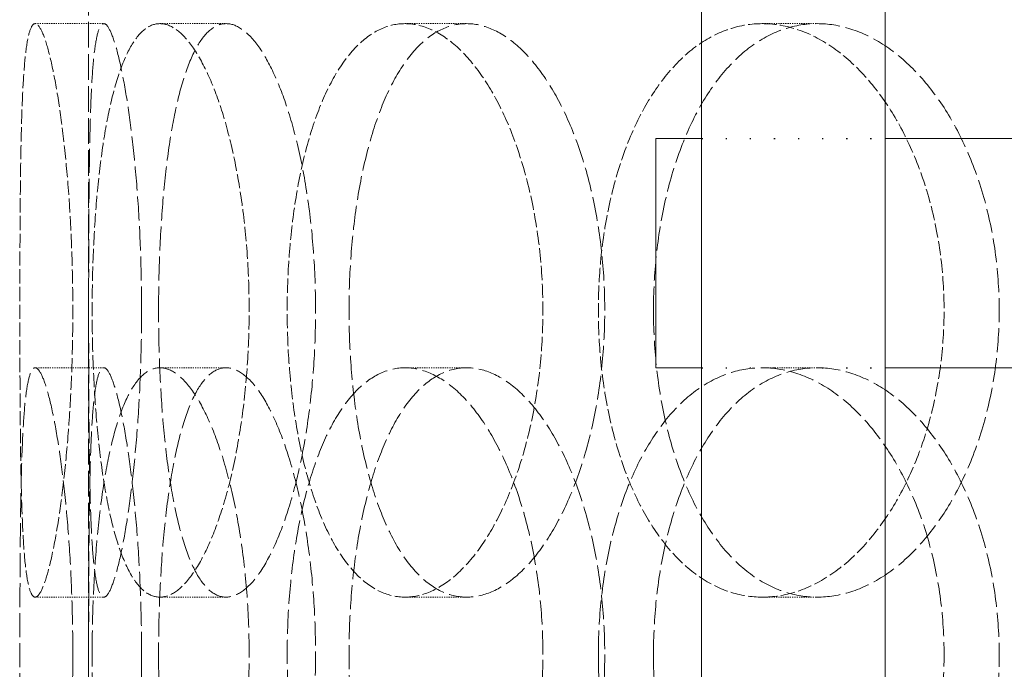
# Model space of a CAD drawing. Units: millimetres. Extents: x 3358 to 35751, y 11306 to 26324.
# Drawn here: x 5206 to 5291, y 21903 to 21960 of the extents above; entities that cross this region are included whole.
import ezdxf

# ---------------------------------------------------------------- set-up
doc = ezdxf.new("R2010")
doc.units = ezdxf.units.MM
doc.linetypes.add('DASHED', pattern=[0.2068, 0.1655, -0.0413])
doc.linetypes.add('GEN3', pattern=[3, 0, 2, -1])
doc.layers.add('3A', color=6, linetype='GEN3')
doc.layers.add('AM_8', color=1, linetype='Continuous', lineweight=25)
doc.layers.add('AM_oprema', color=1, linetype='Continuous', lineweight=0)
doc.layers.add('Hidden (ISO)', color=1, linetype='DASHED', lineweight=0, true_color=0xff0000)

# ---------------------------------------------------------------- blocks, each defined once
blk = doc.blocks.new('80')
for p, q in [((32019.496, 150.526), (32019.496, -1549.474)), ((32035.496, 150.526), (32035.496, -1549.474))]:
    blk.add_line(p, q)
at = {"ltscale": 0.5}
for p, q in [((32171.671, -384.474), (32035.496, -384.474)), ((32171.671, -404.474), (32035.496, -404.474))]:
    blk.add_line(p, q, dxfattribs=at)
blk.add_lwpolyline([(32019.496, -404.474), (32015.496, -404.474), (32015.496, -384.474), (32019.496, -384.474)], dxfattribs=at)
at = {"layer": '3A'}
for p, q in [((32019.496, -384.474), (32035.496, -384.474)), ((32019.496, -404.474), (32035.496, -404.474))]:
    blk.add_line(p, q, dxfattribs=at)
blk = doc.blocks.new('filter 80')
at = {"layer": 'Hidden (ISO)', "ltscale": 13.517672}
blk.add_line((48260.051, -24431.88), (48260.051, -23816.88), dxfattribs=at)
at = {"layer": 'Hidden (ISO)', "ltscale": 0.571033}
for p, q in [((48255.418, -23881.88), (48261.393, -23881.88)), ((48266.286, -23881.88), (48272.057, -23881.88)), ((48287.651, -23881.88), (48293.022, -23881.88)), ((48318.787, -23881.88), (48323.575, -23881.88)), ((48261.393, -23911.88), (48255.418, -23911.88)), ((48272.057, -23911.88), (48266.286, -23911.88)), ((48293.022, -23911.88), (48287.651, -23911.88)), ((48323.575, -23911.88), (48318.787, -23911.88)), ((48255.418, -23931.88), (48261.393, -23931.88)), ((48266.286, -23931.88), (48272.057, -23931.88)), ((48287.651, -23931.88), (48293.022, -23931.88)), ((48318.787, -23931.88), (48323.575, -23931.88))]:
    blk.add_line(p, q, dxfattribs=at)
at = {"layer": 'Hidden (ISO)', "ltscale": 7.478776}
for points, knots in [([(48255.418, -23881.88), (48255.274, -23881.88), (48255.136, -23882.03), (48254.886, -23882.663), (48254.774, -23883.146), (48254.582, -23884.421), (48254.501, -23885.216), (48254.367, -23887.051), (48254.315, -23888.093), (48254.232, -23890.312), (48254.199, -23891.565), (48254.148, -23894.295), (48254.13, -23895.771), (48254.104, -23898.851), (48254.096, -23900.456), (48254.086, -23903.686), (48254.084, -23905.31), (48254.084, -23908.45), (48254.086, -23910.074), (48254.096, -23913.303), (48254.104, -23914.909), (48254.13, -23917.988), (48254.148, -23919.465), (48254.199, -23922.194), (48254.232, -23923.448), (48254.315, -23925.667), (48254.367, -23926.708), (48254.501, -23928.544), (48254.582, -23929.338), (48254.774, -23930.614), (48254.886, -23931.096), (48255.136, -23931.729), (48255.274, -23931.88), (48255.418, -23931.88)], [3.76851, 3.76851, 3.76851, 3.76851, 4.239573, 4.239573, 4.710636, 4.710636, 5.1817, 5.1817, 5.652763, 5.652763, 6.123827, 6.123827, 6.594891, 6.594891, 7.065955, 7.065955, 7.537019, 7.537019, 8.008083, 8.008083, 8.479147, 8.479147, 8.950211, 8.950211, 9.421275, 9.421275, 9.892339, 9.892339, 10.363402, 10.363402, 10.834465, 10.834465, 11.305529, 11.305529, 11.305529, 11.305529]), ([(48255.418, -23931.88), (48255.563, -23931.88), (48255.725, -23931.729), (48256.071, -23931.096), (48256.256, -23930.614), (48256.632, -23929.338), (48256.823, -23928.544), (48257.193, -23926.708), (48257.372, -23925.667), (48257.699, -23923.448), (48257.858, -23922.194), (48258.146, -23919.465), (48258.274, -23917.988), (48258.484, -23914.909), (48258.565, -23913.303), (48258.672, -23910.074), (48258.698, -23908.45), (48258.698, -23906.88), (48258.698, -23905.31), (48258.672, -23903.686), (48258.565, -23900.456), (48258.484, -23898.851), (48258.274, -23895.771), (48258.146, -23894.295), (48257.858, -23891.565), (48257.699, -23890.312), (48257.372, -23888.093), (48257.193, -23887.051), (48256.823, -23885.216), (48256.632, -23884.421), (48256.256, -23883.146), (48256.071, -23882.663), (48255.725, -23882.03), (48255.563, -23881.88), (48255.418, -23881.88)], [11.305529, 11.305529, 11.305529, 11.305529, 11.776592, 11.776592, 12.247656, 12.247656, 12.718719, 12.718719, 13.189782, 13.189782, 13.660846, 13.660846, 14.13191, 14.13191, 14.602974, 14.602974, 15.074038, 15.074038, 15.074038, 15.545102, 15.545102, 16.016166, 16.016166, 16.48723, 16.48723, 16.958294, 16.958294, 17.429358, 17.429358, 17.900421, 17.900421, 18.371485, 18.371485, 18.842548, 18.842548, 18.842548, 18.842548]), ([(48266.286, -23931.88), (48265.856, -23931.88), (48265.424, -23931.729), (48264.586, -23931.096), (48264.182, -23930.614), (48263.428, -23929.338), (48263.077, -23928.544), (48262.444, -23926.708), (48262.162, -23925.667), (48261.673, -23923.448), (48261.449, -23922.194), (48261.061, -23919.465), (48260.897, -23917.988), (48260.637, -23914.909), (48260.54, -23913.303), (48260.414, -23910.074), (48260.384, -23908.45), (48260.384, -23906.88), (48260.384, -23905.31), (48260.414, -23903.686), (48260.54, -23900.456), (48260.637, -23898.851), (48260.897, -23895.771), (48261.061, -23894.295), (48261.449, -23891.565), (48261.673, -23890.312), (48262.162, -23888.093), (48262.444, -23887.051), (48263.077, -23885.216), (48263.428, -23884.421), (48264.182, -23883.146), (48264.586, -23882.663), (48265.424, -23882.03), (48265.856, -23881.88), (48266.286, -23881.88)], [11.305529, 11.305529, 11.305529, 11.305529, 11.776592, 11.776592, 12.247656, 12.247656, 12.718719, 12.718719, 13.189782, 13.189782, 13.660846, 13.660846, 14.13191, 14.13191, 14.602974, 14.602974, 15.074038, 15.074038, 15.074038, 15.545102, 15.545102, 16.016166, 16.016166, 16.48723, 16.48723, 16.958294, 16.958294, 17.429358, 17.429358, 17.900421, 17.900421, 18.371485, 18.371485, 18.842548, 18.842548, 18.842548, 18.842548]), ([(48266.286, -23881.88), (48266.716, -23881.88), (48267.172, -23882.03), (48268.102, -23882.663), (48268.577, -23883.146), (48269.508, -23884.421), (48269.965, -23885.216), (48270.827, -23887.051), (48271.231, -23888.093), (48271.956, -23890.312), (48272.302, -23891.565), (48272.919, -23894.295), (48273.189, -23895.771), (48273.627, -23898.851), (48273.794, -23900.456), (48274.014, -23903.686), (48274.067, -23905.31), (48274.067, -23908.45), (48274.014, -23910.074), (48273.794, -23913.303), (48273.627, -23914.909), (48273.189, -23917.988), (48272.919, -23919.465), (48272.302, -23922.194), (48271.956, -23923.448), (48271.231, -23925.667), (48270.827, -23926.708), (48269.965, -23928.544), (48269.508, -23929.338), (48268.577, -23930.614), (48268.102, -23931.096), (48267.172, -23931.729), (48266.716, -23931.88), (48266.286, -23931.88)], [3.76851, 3.76851, 3.76851, 3.76851, 4.239573, 4.239573, 4.710636, 4.710636, 5.1817, 5.1817, 5.652763, 5.652763, 6.123827, 6.123827, 6.594891, 6.594891, 7.065955, 7.065955, 7.537019, 7.537019, 8.008083, 8.008083, 8.479147, 8.479147, 8.950211, 8.950211, 9.421275, 9.421275, 9.892339, 9.892339, 10.363402, 10.363402, 10.834465, 10.834465, 11.305529, 11.305529, 11.305529, 11.305529]), ([(48287.651, -23881.88), (48286.952, -23881.88), (48286.238, -23882.03), (48284.842, -23882.663), (48284.159, -23883.146), (48282.869, -23884.421), (48282.261, -23885.216), (48281.15, -23887.051), (48280.648, -23888.093), (48279.769, -23890.312), (48279.362, -23891.565), (48278.65, -23894.295), (48278.346, -23895.771), (48277.859, -23898.851), (48277.677, -23900.456), (48277.438, -23903.686), (48277.382, -23905.31), (48277.382, -23908.45), (48277.438, -23910.074), (48277.677, -23913.303), (48277.859, -23914.909), (48278.346, -23917.988), (48278.65, -23919.465), (48279.362, -23922.194), (48279.769, -23923.448), (48280.648, -23925.667), (48281.15, -23926.708), (48282.261, -23928.544), (48282.869, -23929.338), (48284.159, -23930.614), (48284.842, -23931.096), (48286.238, -23931.729), (48286.952, -23931.88), (48287.651, -23931.88)], [3.76851, 3.76851, 3.76851, 3.76851, 4.239573, 4.239573, 4.710636, 4.710636, 5.1817, 5.1817, 5.652763, 5.652763, 6.123827, 6.123827, 6.594891, 6.594891, 7.065955, 7.065955, 7.537019, 7.537019, 8.008083, 8.008083, 8.479147, 8.479147, 8.950211, 8.950211, 9.421275, 9.421275, 9.892339, 9.892339, 10.363402, 10.363402, 10.834465, 10.834465, 11.305529, 11.305529, 11.305529, 11.305529]), ([(48287.651, -23931.88), (48288.351, -23931.88), (48289.086, -23931.729), (48290.569, -23931.096), (48291.317, -23930.614), (48292.772, -23929.338), (48293.48, -23928.544), (48294.803, -23926.708), (48295.418, -23925.667), (48296.517, -23923.448), (48297.038, -23922.194), (48297.963, -23919.465), (48298.367, -23917.988), (48299.018, -23914.909), (48299.266, -23913.303), (48299.591, -23910.074), (48299.669, -23908.45), (48299.669, -23906.88), (48299.669, -23905.31), (48299.591, -23903.686), (48299.266, -23900.456), (48299.018, -23898.851), (48298.367, -23895.771), (48297.963, -23894.295), (48297.038, -23891.565), (48296.517, -23890.312), (48295.418, -23888.093), (48294.803, -23887.051), (48293.48, -23885.216), (48292.772, -23884.421), (48291.317, -23883.146), (48290.569, -23882.663), (48289.086, -23882.03), (48288.351, -23881.88), (48287.651, -23881.88)], [11.305529, 11.305529, 11.305529, 11.305529, 11.776592, 11.776592, 12.247656, 12.247656, 12.718719, 12.718719, 13.189782, 13.189782, 13.660846, 13.660846, 14.13191, 14.13191, 14.602974, 14.602974, 15.074038, 15.074038, 15.074038, 15.545102, 15.545102, 16.016166, 16.016166, 16.48723, 16.48723, 16.958294, 16.958294, 17.429358, 17.429358, 17.900421, 17.900421, 18.371485, 18.371485, 18.842548, 18.842548, 18.842548, 18.842548]), ([(48318.787, -23931.88), (48317.84, -23931.88), (48316.871, -23931.729), (48314.964, -23931.096), (48314.025, -23930.614), (48312.243, -23929.338), (48311.398, -23928.544), (48309.847, -23926.708), (48309.143, -23925.667), (48307.903, -23923.448), (48307.326, -23922.194), (48306.315, -23919.465), (48305.881, -23917.988), (48305.185, -23914.909), (48304.924, -23913.303), (48304.581, -23910.074), (48304.5, -23908.45), (48304.5, -23906.88), (48304.5, -23905.31), (48304.581, -23903.686), (48304.924, -23900.456), (48305.185, -23898.851), (48305.881, -23895.771), (48306.315, -23894.295), (48307.326, -23891.565), (48307.903, -23890.312), (48309.143, -23888.093), (48309.847, -23887.051), (48311.398, -23885.216), (48312.243, -23884.421), (48314.025, -23883.146), (48314.964, -23882.663), (48316.871, -23882.03), (48317.84, -23881.88), (48318.787, -23881.88)], [11.305529, 11.305529, 11.305529, 11.305529, 11.776592, 11.776592, 12.247656, 12.247656, 12.718719, 12.718719, 13.189782, 13.189782, 13.660846, 13.660846, 14.13191, 14.13191, 14.602974, 14.602974, 15.074038, 15.074038, 15.074038, 15.545102, 15.545102, 16.016166, 16.016166, 16.48723, 16.48723, 16.958294, 16.958294, 17.429358, 17.429358, 17.900421, 17.900421, 18.371485, 18.371485, 18.842548, 18.842548, 18.842548, 18.842548]), ([(48318.787, -23881.88), (48319.733, -23881.88), (48320.721, -23882.03), (48322.706, -23882.663), (48323.703, -23883.146), (48325.632, -23884.421), (48326.566, -23885.216), (48328.306, -23887.051), (48329.112, -23888.093), (48330.547, -23890.312), (48331.225, -23891.565), (48332.426, -23894.295), (48332.949, -23895.771), (48333.792, -23898.851), (48334.112, -23900.456), (48334.532, -23903.686), (48334.632, -23905.31), (48334.632, -23908.45), (48334.532, -23910.074), (48334.112, -23913.303), (48333.792, -23914.909), (48332.949, -23917.988), (48332.426, -23919.465), (48331.225, -23922.194), (48330.547, -23923.448), (48329.112, -23925.667), (48328.306, -23926.708), (48326.566, -23928.544), (48325.632, -23929.338), (48323.703, -23930.614), (48322.706, -23931.096), (48320.721, -23931.729), (48319.733, -23931.88), (48318.787, -23931.88)], [3.76851, 3.76851, 3.76851, 3.76851, 4.239573, 4.239573, 4.710636, 4.710636, 5.1817, 5.1817, 5.652763, 5.652763, 6.123827, 6.123827, 6.594891, 6.594891, 7.065955, 7.065955, 7.537019, 7.537019, 8.008083, 8.008083, 8.479147, 8.479147, 8.950211, 8.950211, 9.421275, 9.421275, 9.892339, 9.892339, 10.363402, 10.363402, 10.834465, 10.834465, 11.305529, 11.305529, 11.305529, 11.305529])]:
    blk.add_open_spline(points, degree=3, knots=knots, dxfattribs=at)
at = {"layer": 'Hidden (ISO)', "ltscale": 12.664417}
for points in [[(48264.691, -23906.88), (48264.691, -23908.45), (48264.665, -23910.074), (48264.557, -23913.303), (48264.475, -23914.909), (48264.264, -23917.988), (48264.134, -23919.465), (48263.844, -23922.194), (48263.684, -23923.448), (48263.354, -23925.667), (48263.174, -23926.708), (48262.802, -23928.544), (48262.61, -23929.338), (48262.232, -23930.614), (48262.047, -23931.096), (48261.7, -23931.729), (48261.538, -23931.88), (48261.248, -23931.88), (48261.11, -23931.729), (48260.861, -23931.096), (48260.75, -23930.614), (48260.56, -23929.338), (48260.48, -23928.544), (48260.348, -23926.708), (48260.297, -23925.667), (48260.217, -23923.448), (48260.185, -23922.194), (48260.136, -23919.465), (48260.119, -23917.988), (48260.095, -23914.909), (48260.088, -23913.303), (48260.079, -23910.074), (48260.077, -23908.45), (48260.077, -23905.31), (48260.079, -23903.686), (48260.088, -23900.456), (48260.095, -23898.851), (48260.119, -23895.771), (48260.136, -23894.295), (48260.185, -23891.565), (48260.217, -23890.312), (48260.297, -23888.093), (48260.348, -23887.051), (48260.48, -23885.216), (48260.56, -23884.421), (48260.75, -23883.146), (48260.861, -23882.663), (48261.11, -23882.03), (48261.248, -23881.88), (48261.538, -23881.88), (48261.7, -23882.03), (48262.047, -23882.663), (48262.232, -23883.146), (48262.61, -23884.421), (48262.802, -23885.216), (48263.174, -23887.051), (48263.354, -23888.093), (48263.684, -23890.312), (48263.844, -23891.565), (48264.134, -23894.295), (48264.264, -23895.771), (48264.475, -23898.851), (48264.557, -23900.456), (48264.665, -23903.686), (48264.691, -23905.31), (48264.691, -23906.88)], [(48266.173, -23906.88), (48266.173, -23908.45), (48266.202, -23910.074), (48266.328, -23913.303), (48266.424, -23914.909), (48266.683, -23917.988), (48266.846, -23919.465), (48267.231, -23922.194), (48267.454, -23923.448), (48267.941, -23925.667), (48268.222, -23926.708), (48268.853, -23928.544), (48269.202, -23929.338), (48269.955, -23930.614), (48270.358, -23931.096), (48271.195, -23931.729), (48271.627, -23931.88), (48272.487, -23931.88), (48272.943, -23931.729), (48273.874, -23931.096), (48274.349, -23930.614), (48275.282, -23929.338), (48275.741, -23928.544), (48276.604, -23926.708), (48277.009, -23925.667), (48277.737, -23923.448), (48278.084, -23922.194), (48278.703, -23919.465), (48278.975, -23917.988), (48279.414, -23914.909), (48279.582, -23913.303), (48279.803, -23910.074), (48279.856, -23908.45), (48279.856, -23905.31), (48279.803, -23903.686), (48279.582, -23900.456), (48279.414, -23898.851), (48278.975, -23895.771), (48278.703, -23894.295), (48278.084, -23891.565), (48277.737, -23890.312), (48277.009, -23888.093), (48276.604, -23887.051), (48275.741, -23885.216), (48275.282, -23884.421), (48274.349, -23883.146), (48273.874, -23882.663), (48272.943, -23882.03), (48272.487, -23881.88), (48271.627, -23881.88), (48271.195, -23882.03), (48270.358, -23882.663), (48269.955, -23883.146), (48269.202, -23884.421), (48268.853, -23885.216), (48268.222, -23887.051), (48267.941, -23888.093), (48267.454, -23890.312), (48267.231, -23891.565), (48266.846, -23894.295), (48266.683, -23895.771), (48266.424, -23898.851), (48266.328, -23900.456), (48266.202, -23903.686), (48266.173, -23905.31), (48266.173, -23906.88)], [(48305.057, -23906.88), (48305.057, -23908.45), (48304.979, -23910.074), (48304.652, -23913.303), (48304.404, -23914.909), (48303.751, -23917.988), (48303.346, -23919.465), (48302.42, -23922.194), (48301.898, -23923.448), (48300.797, -23925.667), (48300.18, -23926.708), (48298.855, -23928.544), (48298.146, -23929.338), (48296.69, -23930.614), (48295.941, -23931.096), (48294.457, -23931.729), (48293.722, -23931.88), (48292.322, -23931.88), (48291.61, -23931.729), (48290.214, -23931.096), (48289.532, -23930.614), (48288.243, -23929.338), (48287.636, -23928.544), (48286.527, -23926.708), (48286.026, -23925.667), (48285.149, -23923.448), (48284.743, -23922.194), (48284.033, -23919.465), (48283.73, -23917.988), (48283.245, -23914.909), (48283.064, -23913.303), (48282.826, -23910.074), (48282.77, -23908.45), (48282.77, -23905.31), (48282.826, -23903.686), (48283.064, -23900.456), (48283.245, -23898.851), (48283.73, -23895.771), (48284.033, -23894.295), (48284.743, -23891.565), (48285.149, -23890.312), (48286.026, -23888.093), (48286.527, -23887.051), (48287.636, -23885.216), (48288.243, -23884.421), (48289.532, -23883.146), (48290.214, -23882.663), (48291.61, -23882.03), (48292.322, -23881.88), (48293.722, -23881.88), (48294.457, -23882.03), (48295.941, -23882.663), (48296.69, -23883.146), (48298.146, -23884.421), (48298.855, -23885.216), (48300.18, -23887.051), (48300.797, -23888.093), (48301.898, -23890.312), (48302.42, -23891.565), (48303.346, -23894.295), (48303.751, -23895.771), (48304.404, -23898.851), (48304.652, -23900.456), (48304.979, -23903.686), (48305.057, -23905.31), (48305.057, -23906.88)], [(48309.303, -23906.88), (48309.303, -23908.45), (48309.384, -23910.074), (48309.726, -23913.303), (48309.987, -23914.909), (48310.681, -23917.988), (48311.114, -23919.465), (48312.124, -23922.194), (48312.7, -23923.448), (48313.937, -23925.667), (48314.641, -23926.708), (48316.189, -23928.544), (48317.034, -23929.338), (48318.815, -23930.614), (48319.753, -23931.096), (48321.66, -23931.729), (48322.629, -23931.88), (48324.521, -23931.88), (48325.509, -23931.729), (48327.495, -23931.096), (48328.492, -23930.614), (48330.423, -23929.338), (48331.358, -23928.544), (48333.099, -23926.708), (48333.906, -23925.667), (48335.343, -23923.448), (48336.022, -23922.194), (48337.225, -23919.465), (48337.749, -23917.988), (48338.593, -23914.909), (48338.914, -23913.303), (48339.335, -23910.074), (48339.435, -23908.45), (48339.435, -23905.31), (48339.335, -23903.686), (48338.914, -23900.456), (48338.593, -23898.851), (48337.749, -23895.771), (48337.225, -23894.295), (48336.022, -23891.565), (48335.343, -23890.312), (48333.906, -23888.093), (48333.099, -23887.051), (48331.358, -23885.216), (48330.423, -23884.421), (48328.492, -23883.146), (48327.495, -23882.663), (48325.509, -23882.03), (48324.521, -23881.88), (48322.629, -23881.88), (48321.66, -23882.03), (48319.753, -23882.663), (48318.815, -23883.146), (48317.034, -23884.421), (48316.189, -23885.216), (48314.641, -23887.051), (48313.937, -23888.093), (48312.7, -23890.312), (48312.124, -23891.565), (48311.114, -23894.295), (48310.681, -23895.771), (48309.987, -23898.851), (48309.726, -23900.456), (48309.384, -23903.686), (48309.303, -23905.31), (48309.303, -23906.88)], [(48264.691, -23936.88), (48264.691, -23935.31), (48264.665, -23933.686), (48264.557, -23930.456), (48264.475, -23928.851), (48264.264, -23925.771), (48264.134, -23924.295), (48263.844, -23921.565), (48263.684, -23920.312), (48263.354, -23918.093), (48263.174, -23917.051), (48262.802, -23915.216), (48262.61, -23914.421), (48262.232, -23913.146), (48262.047, -23912.663), (48261.7, -23912.03), (48261.538, -23911.88), (48261.248, -23911.88), (48261.11, -23912.03), (48260.861, -23912.663), (48260.75, -23913.146), (48260.56, -23914.421), (48260.48, -23915.216), (48260.348, -23917.051), (48260.297, -23918.093), (48260.217, -23920.312), (48260.185, -23921.565), (48260.136, -23924.295), (48260.119, -23925.771), (48260.095, -23928.851), (48260.088, -23930.456), (48260.079, -23933.686), (48260.077, -23935.31), (48260.077, -23938.45), (48260.079, -23940.074), (48260.088, -23943.303), (48260.095, -23944.909), (48260.119, -23947.988), (48260.136, -23949.465), (48260.185, -23952.194), (48260.217, -23953.448), (48260.297, -23955.667), (48260.348, -23956.708), (48260.48, -23958.544), (48260.56, -23959.338), (48260.75, -23960.614), (48260.861, -23961.096), (48261.11, -23961.729), (48261.248, -23961.88), (48261.538, -23961.88), (48261.7, -23961.729), (48262.047, -23961.096), (48262.232, -23960.614), (48262.61, -23959.338), (48262.802, -23958.544), (48263.174, -23956.708), (48263.354, -23955.667), (48263.684, -23953.448), (48263.844, -23952.194), (48264.134, -23949.465), (48264.264, -23947.988), (48264.475, -23944.909), (48264.557, -23943.303), (48264.665, -23940.074), (48264.691, -23938.45), (48264.691, -23936.88)], [(48266.173, -23936.88), (48266.173, -23935.31), (48266.202, -23933.686), (48266.328, -23930.456), (48266.424, -23928.851), (48266.683, -23925.771), (48266.846, -23924.295), (48267.231, -23921.565), (48267.454, -23920.312), (48267.941, -23918.093), (48268.222, -23917.051), (48268.853, -23915.216), (48269.202, -23914.421), (48269.955, -23913.146), (48270.358, -23912.663), (48271.195, -23912.03), (48271.627, -23911.88), (48272.487, -23911.88), (48272.943, -23912.03), (48273.874, -23912.663), (48274.349, -23913.146), (48275.282, -23914.421), (48275.741, -23915.216), (48276.604, -23917.051), (48277.009, -23918.093), (48277.737, -23920.312), (48278.084, -23921.565), (48278.703, -23924.295), (48278.975, -23925.771), (48279.414, -23928.851), (48279.582, -23930.456), (48279.803, -23933.686), (48279.856, -23935.31), (48279.856, -23938.45), (48279.803, -23940.074), (48279.582, -23943.303), (48279.414, -23944.909), (48278.975, -23947.988), (48278.703, -23949.465), (48278.084, -23952.194), (48277.737, -23953.448), (48277.009, -23955.667), (48276.604, -23956.708), (48275.741, -23958.544), (48275.282, -23959.338), (48274.349, -23960.614), (48273.874, -23961.096), (48272.943, -23961.729), (48272.487, -23961.88), (48271.627, -23961.88), (48271.195, -23961.729), (48270.358, -23961.096), (48269.955, -23960.614), (48269.202, -23959.338), (48268.853, -23958.544), (48268.222, -23956.708), (48267.941, -23955.667), (48267.454, -23953.448), (48267.231, -23952.194), (48266.846, -23949.465), (48266.683, -23947.988), (48266.424, -23944.909), (48266.328, -23943.303), (48266.202, -23940.074), (48266.173, -23938.45), (48266.173, -23936.88)], [(48305.057, -23936.88), (48305.057, -23935.31), (48304.979, -23933.686), (48304.652, -23930.456), (48304.404, -23928.851), (48303.751, -23925.771), (48303.346, -23924.295), (48302.42, -23921.565), (48301.898, -23920.312), (48300.797, -23918.093), (48300.18, -23917.051), (48298.855, -23915.216), (48298.146, -23914.421), (48296.69, -23913.146), (48295.941, -23912.663), (48294.457, -23912.03), (48293.722, -23911.88), (48292.322, -23911.88), (48291.61, -23912.03), (48290.214, -23912.663), (48289.532, -23913.146), (48288.243, -23914.421), (48287.636, -23915.216), (48286.527, -23917.051), (48286.026, -23918.093), (48285.149, -23920.312), (48284.743, -23921.565), (48284.033, -23924.295), (48283.73, -23925.771), (48283.245, -23928.851), (48283.064, -23930.456), (48282.826, -23933.686), (48282.77, -23935.31), (48282.77, -23938.45), (48282.826, -23940.074), (48283.064, -23943.303), (48283.245, -23944.909), (48283.73, -23947.988), (48284.033, -23949.465), (48284.743, -23952.194), (48285.149, -23953.448), (48286.026, -23955.667), (48286.527, -23956.708), (48287.636, -23958.544), (48288.243, -23959.338), (48289.532, -23960.614), (48290.214, -23961.096), (48291.61, -23961.729), (48292.322, -23961.88), (48293.722, -23961.88), (48294.457, -23961.729), (48295.941, -23961.096), (48296.69, -23960.614), (48298.146, -23959.338), (48298.855, -23958.544), (48300.18, -23956.708), (48300.797, -23955.667), (48301.898, -23953.448), (48302.42, -23952.194), (48303.346, -23949.465), (48303.751, -23947.988), (48304.404, -23944.909), (48304.652, -23943.303), (48304.979, -23940.074), (48305.057, -23938.45), (48305.057, -23936.88)], [(48309.303, -23936.88), (48309.303, -23935.31), (48309.384, -23933.686), (48309.726, -23930.456), (48309.987, -23928.851), (48310.681, -23925.771), (48311.114, -23924.295), (48312.124, -23921.565), (48312.7, -23920.312), (48313.937, -23918.093), (48314.641, -23917.051), (48316.189, -23915.216), (48317.034, -23914.421), (48318.815, -23913.146), (48319.753, -23912.663), (48321.66, -23912.03), (48322.629, -23911.88), (48324.521, -23911.88), (48325.509, -23912.03), (48327.495, -23912.663), (48328.492, -23913.146), (48330.423, -23914.421), (48331.358, -23915.216), (48333.099, -23917.051), (48333.906, -23918.093), (48335.343, -23920.312), (48336.022, -23921.565), (48337.225, -23924.295), (48337.749, -23925.771), (48338.593, -23928.851), (48338.914, -23930.456), (48339.335, -23933.686), (48339.435, -23935.31), (48339.435, -23938.45), (48339.335, -23940.074), (48338.914, -23943.303), (48338.593, -23944.909), (48337.749, -23947.988), (48337.225, -23949.465), (48336.022, -23952.194), (48335.343, -23953.448), (48333.906, -23955.667), (48333.099, -23956.708), (48331.358, -23958.544), (48330.423, -23959.338), (48328.492, -23960.614), (48327.495, -23961.096), (48325.509, -23961.729), (48324.521, -23961.88), (48322.629, -23961.88), (48321.66, -23961.729), (48319.753, -23961.096), (48318.815, -23960.614), (48317.034, -23959.338), (48316.189, -23958.544), (48314.641, -23956.708), (48313.937, -23955.667), (48312.7, -23953.448), (48312.124, -23952.194), (48311.114, -23949.465), (48310.681, -23947.988), (48309.987, -23944.909), (48309.726, -23943.303), (48309.384, -23940.074), (48309.303, -23938.45), (48309.303, -23936.88)]]:
    blk.add_open_spline(points, degree=3, knots=[0, 0, 0, 0, 0.471072, 0.471072, 0.942144, 0.942144, 1.413216, 1.413216, 1.884288, 1.884288, 2.355359, 2.355359, 2.82643, 2.82643, 3.297502, 3.297502, 3.768573, 3.768573, 4.239644, 4.239644, 4.710716, 4.710716, 5.181787, 5.181787, 5.652858, 5.652858, 6.12393, 6.12393, 6.595002, 6.595002, 7.066074, 7.066074, 7.537146, 7.537146, 8.008218, 8.008218, 8.47929, 8.47929, 8.950362, 8.950362, 9.421434, 9.421434, 9.892505, 9.892505, 10.363577, 10.363577, 10.834648, 10.834648, 11.305719, 11.305719, 11.776791, 11.776791, 12.247862, 12.247862, 12.718933, 12.718933, 13.190005, 13.190005, 13.661076, 13.661076, 14.132148, 14.132148, 14.60322, 14.60322, 15.074292, 15.074292, 15.074292, 15.074292], dxfattribs=at)
at = {"layer": 'Hidden (ISO)', "ltscale": 12.66423}
for points in [[(48258.698, -23936.88), (48258.698, -23938.45), (48258.672, -23940.074), (48258.565, -23943.303), (48258.484, -23944.909), (48258.274, -23947.988), (48258.146, -23949.465), (48257.858, -23952.194), (48257.699, -23953.448), (48257.372, -23955.667), (48257.193, -23956.708), (48256.823, -23958.544), (48256.632, -23959.338), (48256.256, -23960.614), (48256.071, -23961.096), (48255.725, -23961.729), (48255.563, -23961.88), (48255.274, -23961.88), (48255.136, -23961.729), (48254.886, -23961.096), (48254.774, -23960.614), (48254.582, -23959.338), (48254.501, -23958.544), (48254.367, -23956.708), (48254.315, -23955.667), (48254.232, -23953.448), (48254.199, -23952.194), (48254.148, -23949.465), (48254.13, -23947.988), (48254.104, -23944.909), (48254.096, -23943.303), (48254.086, -23940.074), (48254.084, -23938.45), (48254.084, -23935.31), (48254.086, -23933.686), (48254.096, -23930.456), (48254.104, -23928.851), (48254.13, -23925.771), (48254.148, -23924.295), (48254.199, -23921.565), (48254.232, -23920.312), (48254.315, -23918.093), (48254.367, -23917.051), (48254.501, -23915.216), (48254.582, -23914.421), (48254.774, -23913.146), (48254.886, -23912.663), (48255.136, -23912.03), (48255.274, -23911.88), (48255.563, -23911.88), (48255.725, -23912.03), (48256.071, -23912.663), (48256.256, -23913.146), (48256.632, -23914.421), (48256.823, -23915.216), (48257.193, -23917.051), (48257.372, -23918.093), (48257.699, -23920.312), (48257.858, -23921.565), (48258.146, -23924.295), (48258.274, -23925.771), (48258.484, -23928.851), (48258.565, -23930.456), (48258.672, -23933.686), (48258.698, -23935.31), (48258.698, -23936.88)], [(48260.384, -23936.88), (48260.384, -23938.45), (48260.414, -23940.074), (48260.54, -23943.303), (48260.637, -23944.909), (48260.897, -23947.988), (48261.061, -23949.465), (48261.449, -23952.194), (48261.673, -23953.448), (48262.162, -23955.667), (48262.444, -23956.708), (48263.077, -23958.544), (48263.428, -23959.338), (48264.182, -23960.614), (48264.586, -23961.096), (48265.424, -23961.729), (48265.856, -23961.88), (48266.716, -23961.88), (48267.172, -23961.729), (48268.102, -23961.096), (48268.577, -23960.614), (48269.508, -23959.338), (48269.965, -23958.544), (48270.827, -23956.708), (48271.231, -23955.667), (48271.956, -23953.448), (48272.302, -23952.194), (48272.919, -23949.465), (48273.189, -23947.988), (48273.627, -23944.909), (48273.794, -23943.303), (48274.014, -23940.074), (48274.067, -23938.45), (48274.067, -23935.31), (48274.014, -23933.686), (48273.794, -23930.456), (48273.627, -23928.851), (48273.189, -23925.771), (48272.919, -23924.295), (48272.302, -23921.565), (48271.956, -23920.312), (48271.231, -23918.093), (48270.827, -23917.051), (48269.965, -23915.216), (48269.508, -23914.421), (48268.577, -23913.146), (48268.102, -23912.663), (48267.172, -23912.03), (48266.716, -23911.88), (48265.856, -23911.88), (48265.424, -23912.03), (48264.586, -23912.663), (48264.182, -23913.146), (48263.428, -23914.421), (48263.077, -23915.216), (48262.444, -23917.051), (48262.162, -23918.093), (48261.673, -23920.312), (48261.449, -23921.565), (48261.061, -23924.295), (48260.897, -23925.771), (48260.637, -23928.851), (48260.54, -23930.456), (48260.414, -23933.686), (48260.384, -23935.31), (48260.384, -23936.88)], [(48299.669, -23936.88), (48299.669, -23938.45), (48299.591, -23940.074), (48299.266, -23943.303), (48299.018, -23944.909), (48298.367, -23947.988), (48297.963, -23949.465), (48297.038, -23952.194), (48296.517, -23953.448), (48295.418, -23955.667), (48294.803, -23956.708), (48293.48, -23958.544), (48292.772, -23959.338), (48291.317, -23960.614), (48290.569, -23961.096), (48289.086, -23961.729), (48288.351, -23961.88), (48286.952, -23961.88), (48286.238, -23961.729), (48284.842, -23961.096), (48284.159, -23960.614), (48282.869, -23959.338), (48282.261, -23958.544), (48281.15, -23956.708), (48280.648, -23955.667), (48279.769, -23953.448), (48279.362, -23952.194), (48278.65, -23949.465), (48278.346, -23947.988), (48277.859, -23944.909), (48277.677, -23943.303), (48277.438, -23940.074), (48277.382, -23938.45), (48277.382, -23935.31), (48277.438, -23933.686), (48277.677, -23930.456), (48277.859, -23928.851), (48278.346, -23925.771), (48278.65, -23924.295), (48279.362, -23921.565), (48279.769, -23920.312), (48280.648, -23918.093), (48281.15, -23917.051), (48282.261, -23915.216), (48282.869, -23914.421), (48284.159, -23913.146), (48284.842, -23912.663), (48286.238, -23912.03), (48286.952, -23911.88), (48288.351, -23911.88), (48289.086, -23912.03), (48290.569, -23912.663), (48291.317, -23913.146), (48292.772, -23914.421), (48293.48, -23915.216), (48294.803, -23917.051), (48295.418, -23918.093), (48296.517, -23920.312), (48297.038, -23921.565), (48297.963, -23924.295), (48298.367, -23925.771), (48299.018, -23928.851), (48299.266, -23930.456), (48299.591, -23933.686), (48299.669, -23935.31), (48299.669, -23936.88)], [(48304.5, -23936.88), (48304.5, -23938.45), (48304.581, -23940.074), (48304.924, -23943.303), (48305.185, -23944.909), (48305.881, -23947.988), (48306.315, -23949.465), (48307.326, -23952.194), (48307.903, -23953.448), (48309.143, -23955.667), (48309.847, -23956.708), (48311.398, -23958.544), (48312.243, -23959.338), (48314.025, -23960.614), (48314.964, -23961.096), (48316.871, -23961.729), (48317.84, -23961.88), (48319.733, -23961.88), (48320.721, -23961.729), (48322.706, -23961.096), (48323.703, -23960.614), (48325.632, -23959.338), (48326.566, -23958.544), (48328.306, -23956.708), (48329.112, -23955.667), (48330.547, -23953.448), (48331.225, -23952.194), (48332.426, -23949.465), (48332.949, -23947.988), (48333.792, -23944.909), (48334.112, -23943.303), (48334.532, -23940.074), (48334.632, -23938.45), (48334.632, -23935.31), (48334.532, -23933.686), (48334.112, -23930.456), (48333.792, -23928.851), (48332.949, -23925.771), (48332.426, -23924.295), (48331.225, -23921.565), (48330.547, -23920.312), (48329.112, -23918.093), (48328.306, -23917.051), (48326.566, -23915.216), (48325.632, -23914.421), (48323.703, -23913.146), (48322.706, -23912.663), (48320.721, -23912.03), (48319.733, -23911.88), (48317.84, -23911.88), (48316.871, -23912.03), (48314.964, -23912.663), (48314.025, -23913.146), (48312.243, -23914.421), (48311.398, -23915.216), (48309.847, -23917.051), (48309.143, -23918.093), (48307.903, -23920.312), (48307.326, -23921.565), (48306.315, -23924.295), (48305.881, -23925.771), (48305.185, -23928.851), (48304.924, -23930.456), (48304.581, -23933.686), (48304.5, -23935.31), (48304.5, -23936.88)]]:
    blk.add_open_spline(points, degree=3, knots=[0, 0, 0, 0, 0.471064, 0.471064, 0.942128, 0.942128, 1.413192, 1.413192, 1.884256, 1.884256, 2.355319, 2.355319, 2.826383, 2.826383, 3.297446, 3.297446, 3.76851, 3.76851, 4.239573, 4.239573, 4.710636, 4.710636, 5.1817, 5.1817, 5.652763, 5.652763, 6.123827, 6.123827, 6.594891, 6.594891, 7.065955, 7.065955, 7.537019, 7.537019, 8.008083, 8.008083, 8.479147, 8.479147, 8.950211, 8.950211, 9.421275, 9.421275, 9.892339, 9.892339, 10.363402, 10.363402, 10.834465, 10.834465, 11.305529, 11.305529, 11.776592, 11.776592, 12.247656, 12.247656, 12.718719, 12.718719, 13.189782, 13.189782, 13.660846, 13.660846, 14.13191, 14.13191, 14.602974, 14.602974, 15.074038, 15.074038, 15.074038, 15.074038], dxfattribs=at)

msp = doc.modelspace()

# ---------------------------------------------------------------- hatches: boundary and pattern name
at = {"layer": 'AM_8'}
h = msp.add_hatch(dxfattribs=at)
h.set_pattern_fill('ANSI31', color=256, scale=10, style=0)
h.set_pattern_definition([(45, (-26692.448, 33212.52), (-22.45064, 22.45064), [])])
h.paths.add_polyline_path([(4107.005, 22429.973), (4107.005, 22656.973), (4073.148, 22656.973, 0.39391), (4063.173, 22647.671), (4061.236, 22619.973), (4052.755, 22619.973), (4051.447, 22601.276, -0.39391), (4041.472, 22591.973), (3982.005, 22591.973), (3982.005, 22429.973)])
h.paths.add_polyline_path([(4107.005, 21477.962), (4107.005, 21991.016), (4107.005, 22003.973), (4056.924, 22003.973), (4032.085, 22003.973), (3982.005, 22003.973), (3982.005, 21991.016), (3982.005, 20216.973), (6432.005, 20216.973), (6432.005, 21971.016), (6432.005, 21983.973), (6381.924, 21983.973), (6357.085, 21983.973), (6307.005, 21983.973), (6307.005, 21971.016), (6307.005, 20416.973), (4107.005, 20416.973), (4107.005, 21472.962), (4105.005, 21472.962), (4105.005, 21477.962)])
h.paths.add_polyline_path([(6432.005, 22422.927), (6432.005, 22591.973), (6372.538, 22591.973, -0.39391), (6362.562, 22601.276), (6361.255, 22619.973), (6352.774, 22619.973), (6350.837, 22647.671, 0.39391), (6340.862, 22656.973), (6307.005, 22656.973), (6307.005, 22422.927), (6307.005, 22409.973), (6357.085, 22409.973), (6381.924, 22409.973), (6432.005, 22409.973)])

# ---------------------------------------------------------------- block references
at = {"layer": 'AM_oprema'}
for name, p in [('filter 80', (-43048.466, 45841.314)), ('80', (-26754.46, 22333.909))]:
    msp.add_blockref(name, p, dxfattribs=at)

doc.saveas('drawing.dxf')
